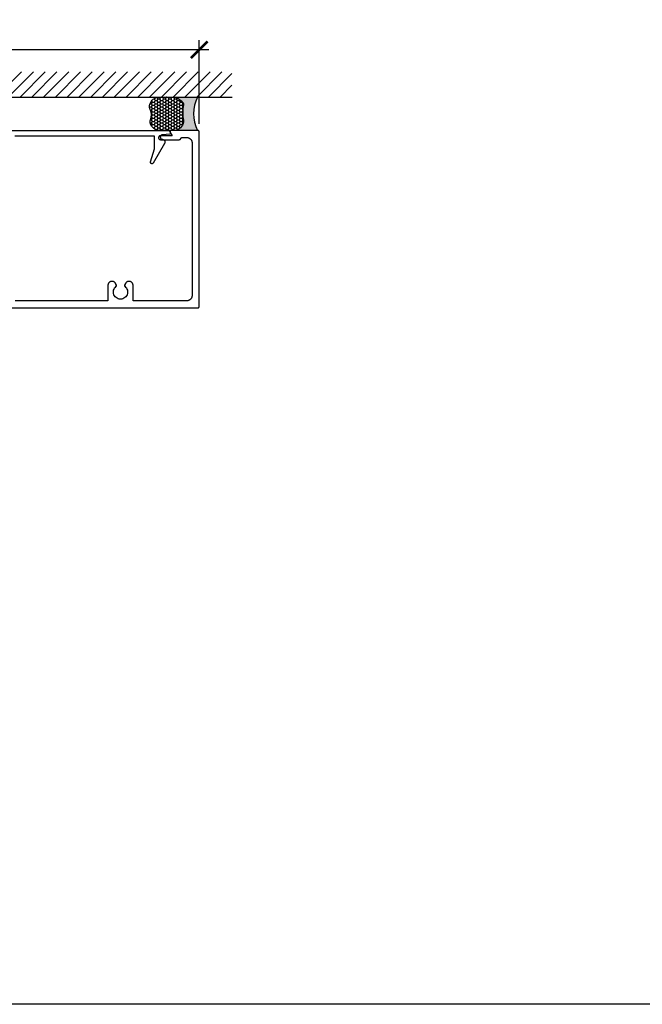
# Model space of a CAD drawing. Units: inches. Extents: x 0 to 108, y 0 to 43.
# Drawn here: x 84 to 91, y 0 to 11 of the extents above; entities that cross this region are included whole.
import ezdxf

# ---------------------------------------------------------------- set-up
doc = ezdxf.new("R2010")
doc.units = ezdxf.units.IN
doc.header["$LTSCALE"] = 0.5
doc.header["$MEASUREMENT"] = 0
for name, color, linetype in [('Arcadia-Dim', 4, 'Continuous'), ('Arcadia-Profile', 5, 'Continuous'), ('Arcadia-Shade', 8, 'Continuous'), ('Arcadia-Text', 3, 'Continuous')]:
    doc.layers.add(name, color=color, linetype=linetype)
doc.layers.add('Arcadia-Mview', color=6, linetype='Continuous', plot=False)
doc.styles.get("Standard").update_dxf_attribs({"font": 'ARIALN.TTF'})
doc.dimstyles.new('Arcadia-2', dxfattribs={"dimscale": 2, "dimtxt": 0.0938, "dimasz": 0.0938, "dimexe": 0.0546, "dimexo": 0.0469, "dimgap": 0.0469, "dimtad": 0, "dimtih": 1, "dimdec": 4, "dimrnd": 0.0625, "dimzin": 3, "dimdsep": 46, "dimlunit": 4, "dimtxsty": 'Standard', "dimblk": 'ARCHTICK', "dimcen": 0.0469, "dimdle": 0.0546, "dimclrd": 256, "dimclre": 256, "dimclrt": 256, "dimadec": 0, "dimazin": 0, "dimtfac": 0.75, "dimtix": 1, "dimtmove": 2, "dimatfit": 3, "dimfxl": 1, "dimtolj": 1, "dimtzin": 3, "dimlwd": -3, "dimlwe": -3, "dimarcsym": 0})

# ---------------------------------------------------------------- blocks, each defined once
blk = doc.blocks.new('_ArchTick')
at = {"color": 0, "linetype": 'ByBlock', "lineweight": -3, "const_width": 0.15}
blk.add_lwpolyline([(-0.5, -0.5), (0.5, 0.5)], dxfattribs=at)
blk = doc.blocks.new('*D62')
at = {"layer": 'Arcadia-Dim', "lineweight": -3, "transparency": 16777216}
for p, q in [((80.2851012394213, 9.913645796097297), (80.2851012394213, 10.85623515952487)), ((86.3071012394214, 9.913645796097297), (86.3071012394214, 10.85623515952487)), ((80.1759012394213, 10.74703515952487), (83.11330001159051, 10.74703515952487)), ((86.4163012394214, 10.74703515952487), (83.47890246725218, 10.74703515952487))]:
    blk.add_line(p, q, dxfattribs=at)
at = {"layer": 'Defpoints', "color": 0, "lineweight": -3, "transparency": 16777216}
for p in [(86.3071012394214, 10.74703515952487), (80.2851012394213, 9.819845796097297), (86.3071012394214, 9.819845796097297)]:
    blk.add_point(p, dxfattribs=at)
at = {"layer": 'Arcadia-Dim', "lineweight": -3, "transparency": 16777216, "xscale": 0.1876, "yscale": 0.1876, "zscale": 0.1876, "rotation": 180}
blk.add_blockref('_ArchTick', (80.2851012394213, 10.74703515952487), dxfattribs=at)
at = {"layer": 'Arcadia-Dim', "lineweight": -3, "transparency": 16777216, "xscale": 0.1876, "yscale": 0.1876, "zscale": 0.1876}
blk.add_blockref('_ArchTick', (86.3071012394214, 10.74703515952487), dxfattribs=at)
at = {"layer": 'Arcadia-Dim', "lineweight": -3, "transparency": 16777216, "insert": (83.29610123942135, 10.74703515952487), "char_height": 0.1876, "attachment_point": 5}
blk.add_mtext('\\A1;6"', dxfattribs=at)
blk = doc.blocks.new('*U98')
at = {"layer": 'Arcadia-Profile'}
h = blk.add_hatch(color=256, dxfattribs=at)
edge = h.paths.add_edge_path()
edge.add_line((-2.127927463862888e-16, 0.3750000000000013), (-0.2561978488290509, 0.3750000000000013))
edge.add_arc((-0.29687777996701, 0.2172425456151554), 0.1629179892196556, 35.125767951114085, 75.54049043261023, ccw=False)
edge.add_arc((-0.1891877120709747, 0.2930007706583726), 0.0312499999999845, -9.589877105315225, 35.125767951116984, ccw=False)
edge.add_arc((0.3231379503014351, 0.2064404742972084), 0.4883366330377227, 170.4101228946807, 190.9855794753516)
edge.add_arc((-0.2710315728123671, 0.1106123631241158), 0.1148149856163851, -74.4499340415818, 1.3823096407652997, ccw=False)
edge.add_line((-0.2402519359356223, 3.381508036541725e-13), (-4.478639681337881e-13, 3.381508036541725e-13))
edge.add_arc((0.3731777901716714, 0.1874999999997242), 0.4176337068263481, 153.3231490947053, 206.6768509051579, ccw=False)
at = {"layer": 'Arcadia-Shade', "lineweight": -3}
h = blk.add_hatch(dxfattribs=at)
h.set_pattern_fill('HONEY', color=256, scale=0.1666666666666666)
h.set_pattern_definition([(0, (0, 0), (0.03124999999999999, 0.0180421959121758), [0.02083333333333333, -0.04166666666666666]), (120, (0, 0), (-0.03124999999999998, 0.0180421959121758), [0.02083333333333333, -0.04166666666666665]), (59.99999999999999, (0, 0), (6.938893903907227e-18, 0.03608439182435161), [-0.04166666666666666, 0.02083333333333333])])
h.paths.add_polyline_path([(-0.1583744156327502, 0.2877946912689347, 0.1976228614784518), (-0.1636286172469866, 0.3109811814372568, 0.178193408127522), (-0.2561978488290508, 0.3750000000000013), (-0.4310222997765624, 0.3750000000000013, 0.09541692369354109), (-0.4671145600080585, 0.3680490913405158, 0.3204879081861663), (-0.5389983184704743, 0.2585863400617531, 0.107217025217564), (-0.5323692901014042, 0.2329292479401069, -0.2200532177358036), (-0.528610347021655, 0.1199428811052637, 0.1971983639969386), (-0.5291107394218537, 0.07249129028393908, 0.2294187004830088), (-0.4498642031786139, -2.914335439641036e-15), (-0.2402519359368232, -2.914335439641036e-15, 0.3435090603726155), (-0.1562500000000306, 0.1133821040536938, -0.0900193469024174)])
at = {"layer": 'Arcadia-Profile'}
blk.add_lwpolyline([(-0.5323692901014043, 0.2329292479401072, -0.1073450320601699), (-0.5389995510678091, 0.2586179536280532, -0.3204104769671941), (-0.4671145600080555, 0.3680490913405169, -0.09541692369342575), (-0.4310222997766036, 0.3750000000000013), (-0.2561978488290509, 0.3750000000000013, -0.1781934081275193), (-0.1636286172469876, 0.3109811814372582, -0.1976228614784485), (-0.1583744156327498, 0.2877946912689368, 0.09001934690241879), (-0.1562500000000304, 0.1133821040536933, -0.3435090603726143), (-0.2402519359368231, -2.909709510369159e-15), (-0.4498642031786138, -2.909709510369159e-15, -0.2294187004830065), (-0.5291107394218533, 0.07249129028393798, -0.1971983639969396), (-0.5286103470216553, 0.1199428811052629, 0.2200532177358061)], format="xyb", close=True, dxfattribs=at)
blk.add_arc((0.3731777901704909, 0.1874999999999978), 0.4176337068251677, 153.3231490946661, 206.6768509053331, dxfattribs=at)

msp = doc.modelspace()

# ---------------------------------------------------------------- hatches: boundary and pattern name
at = {"layer": 'Arcadia-Shade'}
h = msp.add_hatch(dxfattribs=at)
h.set_pattern_fill('ANSI31', color=256, scale=0.75, style=0)
h.set_pattern_definition([(45, (-59.62761580588391, -104.7999341617017), (-0.06629126073623882, 0.06629126073623884), [])])
h.paths.add_polyline_path([(86.67598198212016, 10.21484579609728), (86.67598198212016, 10.49789328503266), (79.7527357666495, 10.49789328503266), (79.7527357666495, 10.21484579609728)])

# ---------------------------------------------------------------- linework, layer by layer
at = {"layer": 'Arcadia-Mview', "lineweight": -3}
msp.add_lwpolyline([(76, 37.31832558586399), (108, 37.31832558586399), (108, 0), (76, 0)], close=True, dxfattribs=at)
at = {"layer": 'Arcadia-Profile'}
for points in [[(84.03370123942148, 7.839845796097279), (86.28710123942142, 7.839845796097279), (86.2881479594214, 7.839872796097325), (86.28919180942137, 7.839955796097229), (86.29022992942134, 7.84009179609734), (86.29125946942145, 7.840282796097313), (86.2922776194215, 7.840526796097265), (86.29328157942143, 7.840824796097309), (86.29426859942134, 7.841173796097337), (86.29523596942147, 7.841574796097234), (86.29618104942142, 7.842025796097232), (86.29710123942141, 7.842524796097223), (86.29799402042147, 7.843072796097317), (86.29885694442135, 7.843665796097298), (86.29968764742136, 7.844302796097281), (86.3004838514214, 7.84498279609727), (86.30124337542145, 7.845703796097268), (86.30196413642136, 7.846462796097285), (86.30264415842146, 7.847259796097319), (86.30328157942142, 7.84808979609727), (86.30387465042145, 7.848952796097251), (86.30442174742143, 7.84984579609727), (86.30492136942144, 7.850765796097221), (86.3053721484215, 7.851710796097223), (86.3057728484215, 7.85267879609728), (86.30612236972149, 7.853665796097289), (86.30641975592141, 7.854669796097255), (86.30666419142142, 7.8556877960973), (86.30685500622144, 7.856716796097317), (86.30699167732143, 7.857754796097311), (86.30707383012134, 7.85879879609729), (86.3071012394214, 7.859845796097261), (86.3071012394214, 9.819845796097297), (86.30707383012134, 9.820892516097274), (86.30699167732143, 9.821936366097248), (86.30685500622144, 9.822974486097337), (86.30666419142142, 9.824004026097327), (86.30641975592141, 9.825022176097264), (86.30612236972149, 9.826026136097312), (86.3057728484215, 9.827013156097337), (86.3053721484215, 9.827980526097235), (86.30492136942144, 9.8289256060973), (86.30442174742143, 9.829845796097288), (86.30387465042145, 9.830738577097236), (86.30328157942142, 9.831601501097339), (86.30264415842146, 9.832432204097245), (86.30196413642136, 9.833228408097284), (86.30124337542145, 9.833987932097216), (86.3004838514214, 9.834708693097241), (86.29968764742136, 9.835388715097224), (86.29885694442135, 9.836026136097303), (86.29799402042147, 9.836619207097328), (86.29710123942141, 9.837166304097309), (86.29618104942142, 9.837665926097316), (86.29523596942147, 9.838116705097264), (86.29426859942134, 9.838517405097264), (86.29328157942143, 9.838866926397259), (86.2922776194215, 9.83916431259729), (86.29125946942145, 9.839408748097298), (86.29022992942134, 9.83959956289732), (86.28919180942137, 9.839736233997314), (86.2881479594214, 9.839818386797333), (86.28710123942142, 9.83984579609728), (85.98372483942137, 9.83984579609728), (85.9830272394214, 9.839821436597276), (85.9823330394214, 9.839748476787236), (85.98164563942134, 9.839627272097232), (85.98096843942142, 9.839458413097304), (85.98030463942143, 9.839242722297286), (85.97965743942143, 9.838981250697316), (85.97903003942145, 9.838675272097248), (85.9784256394214, 9.83832627709728), (85.9778469394214, 9.837935966097234), (85.97729693942142, 9.837506240097241), (85.97677823942138, 9.837039194097315), (85.97629333942143, 9.836537102097282), (85.9758447394214, 9.836002411097297), (85.9754344394214, 9.835437725097336), (85.9750645394214, 9.834845796097284), (85.97473683942144, 9.834229507097234), (85.97445293942144, 9.83359186209725), (85.97421423942149, 9.832935966097239), (85.97402183942143, 9.832265015097278), (85.97387673942137, 9.831582278097244), (85.97377953942134, 9.83089108109732), (85.97373093942144, 9.830194791097256), (85.97373093942144, 9.829496806097268), (85.97377953942134, 9.828800516097317), (85.97387673942137, 9.828109316097311), (85.97402183942143, 9.82742657609731), (85.97421423942149, 9.826755626097338), (85.97445293942144, 9.826099726097254), (85.97473683942144, 9.825462086097332), (85.9750645394214, 9.824845796097293), (86.00104533942147, 9.779845796097334), (85.8717013394214, 9.779845796097334), (85.8693494394214, 9.779722536097324), (85.86702323942143, 9.779354116097238), (85.86474843942142, 9.778744566097316), (85.86254973942141, 9.777900576097295), (85.8604513394215, 9.776831376097334), (85.85847613942144, 9.775548686097295), (85.8566458394215, 9.774066566097304), (85.85498053942149, 9.772401246097274), (85.8534984394214, 9.770570976097247), (85.85221573942147, 9.768595816097331), (85.85114653942139, 9.766497386097285), (85.85030253942148, 9.764298696097285), (85.8496929394214, 9.762023836097342), (85.84932453942145, 9.759697706097313), (85.84920133942148, 9.757345826097321), (85.84932453942145, 9.754993936097321), (85.8496929394214, 9.7526678160973), (85.85030253942148, 9.750392946097236), (85.85114653942139, 9.748194256097236), (85.85221573942147, 9.746095826097303), (85.85349833942144, 9.744120656097266), (85.85498053942149, 9.742290386097238), (85.8566458394215, 9.740625066097323), (85.85847613942144, 9.739142896097292), (85.86045123942142, 9.737860296097324), (85.86254963942145, 9.736790996097284), (85.86474833942145, 9.735946996097255), (85.86702323942143, 9.735337496097259), (85.86934933942143, 9.734969096097302), (85.87170123942144, 9.734845796097261), (86.08124223942139, 9.734845796097261), (86.08203293942142, 9.734861396097244), (86.08282243942142, 9.734908296097274), (86.08360953942145, 9.73498639609727), (86.08439283942141, 9.735095496097301), (86.08517123942136, 9.735235496097289), (86.08594343942138, 9.735406196097301), (86.08670833942142, 9.735607196097249), (86.08746473942142, 9.735838396097279), (86.08821133942149, 9.736099296097336), (86.08894703942144, 9.736389496097217), (86.08967073942142, 9.736708496097322), (86.09038123942139, 9.737055896097218), (86.09107743942138, 9.737431196097305), (86.09175823942144, 9.737833596097289), (86.09242263942144, 9.738262696097308), (86.09306953942144, 9.738717696097297), (86.09369793942142, 9.739197896097266), (86.09430683942139, 9.739702596097231), (86.09489533942144, 9.740230936097305), (86.09546243942134, 9.740782156097339), (86.09600733942136, 9.74135536609731), (86.09652913942148, 9.741949666097298), (86.0970270394215, 9.742564136097258), (86.09750033942134, 9.743197816097336), (86.09794813942142, 9.743849706097308), (86.09836983942148, 9.744518796097282), (86.09876473942143, 9.745204026097326), (86.09913223942146, 9.74590434609729), (86.09947173942135, 9.74661863609731), (86.09978273942136, 9.747345796097306), (86.10009373942137, 9.748072956097303), (86.10043333942144, 9.748787246097322), (86.10080083942137, 9.749487566097287), (86.10119573942143, 9.750172796097331), (86.10161733942141, 9.750841886097305), (86.10206513942137, 9.751493776097277), (86.10253843942144, 9.752127456097242), (86.10303633942146, 9.752741926097315), (86.10355813942135, 9.753336226097304), (86.10410303942137, 9.753909436097274), (86.10467023942135, 9.754460656097308), (86.1052587394214, 9.754989026097292), (86.10586763942149, 9.75549370609724), (86.10649603942136, 9.75597392609734), (86.10714293942135, 9.75642891609732), (86.1078072394215, 9.756857986097316), (86.10848813942141, 9.757260446097234), (86.1091843394214, 9.757635676097266), (86.10989483942137, 9.757983086097283), (86.1106184394215, 9.758302136097313), (86.11135423942142, 9.7585923260973), (86.11210083942149, 9.758853196097334), (86.11285713942141, 9.759084346097325), (86.11362203942144, 9.759285416097327), (86.11439433942144, 9.759456086097316), (86.11517273942138, 9.759596086097304), (86.11595603942135, 9.759705206097237), (86.11674303942141, 9.759783276097323), (86.1175325394214, 9.759830156097223), (86.11832323942144, 9.759845796097238), (86.16510123942146, 9.759845796097238), (86.16834603942141, 9.75976082609725), (86.17158203942142, 9.759506156097245), (86.17480013942145, 9.75908247609732), (86.17799173942137, 9.758490946097254), (86.18114803942137, 9.75773319609732), (86.18426033942148, 9.75681129609734), (86.18732003942148, 9.755727786097282), (86.19031893942145, 9.754485616097327), (86.19324863942143, 9.753088196097224), (86.19610123942141, 9.751539376097298), (86.19886883942138, 9.74984337609726), (86.20154393942141, 9.748004846097274), (86.20411913942144, 9.74602884609726), (86.20658733942139, 9.743920776097298), (86.20894185942143, 9.74168641609731), (86.21117621942142, 9.73933189609727), (86.2132842894215, 9.736863696097316), (86.2152602894214, 9.734288496097292), (86.2170988194215, 9.73161339609726), (86.21879481942142, 9.72884579609729), (86.22034363942146, 9.725993196097306), (86.22174105942145, 9.723063496097325), (86.2229832294214, 9.720064596097245), (86.22406673942135, 9.71700489609725), (86.22498863942144, 9.713892596097253), (86.22574638942149, 9.710736296097252), (86.22633791942144, 9.70754469609733), (86.22676159942137, 9.704326596097303), (86.22701626942137, 9.701090596097288), (86.22710123942136, 9.697845796097226), (86.22710123942136, 7.981845796097332), (86.22701626942137, 7.978600796097226), (86.22676159942137, 7.975364796097324), (86.22633791942144, 7.972146796097263), (86.22574638942149, 7.96895479609725), (86.22498863942144, 7.96579879609726), (86.22406673942135, 7.962686796097273), (86.2229832294214, 7.959626796097268), (86.22174105942145, 7.956627796097337), (86.22034363942146, 7.953698796097342), (86.21879481942142, 7.950845796097269), (86.2170988194215, 7.948077796097323), (86.2152602894214, 7.945402796097255), (86.2132842894215, 7.942827796097276), (86.21117621942142, 7.940359796097255), (86.20894185942143, 7.938004796097289), (86.20658733942139, 7.935770796097245), (86.20411913942144, 7.933662796097224), (86.20154393942141, 7.931686796097324), (86.19886883942138, 7.929847796097306), (86.19610123942141, 7.928151796097268), (86.19324863942143, 7.926603796097311), (86.19031893942145, 7.925205796097316), (86.18732003942148, 7.923963796097269), (86.18426033942148, 7.922879796097277), (86.18114803942137, 7.921958796097329), (86.17799173942137, 7.92120079609731), (86.17480013942145, 7.920608796097326), (86.17158203942142, 7.920185796097257), (86.16834603942141, 7.919930796097333), (86.16510123942146, 7.91984579609732), (85.56315123942147, 7.91984579609732), (85.56315123942147, 8.093744796097326), (85.56297583942148, 8.0977627960973), (85.56245083942144, 8.101749796097238), (85.56158033942143, 8.105676796097327), (85.56037093942143, 8.109511796097308), (85.55883193942134, 8.113227796097249), (85.5569748394214, 8.116794796097338), (85.55481393942148, 8.1201867960973), (85.55236553942143, 8.123377796097316), (85.5496484394215, 8.126342796097333), (85.54668323942144, 8.129059796097295), (85.54349253942144, 8.13150879609725), (85.54010053942136, 8.133669796097251), (85.53653313942141, 8.135526796097338), (85.53281743942136, 8.137065796097318), (85.52898183942136, 8.138274796097221), (85.52505533942144, 8.139145796097296), (85.52106793942141, 8.139670796097334), (85.51704993942144, 8.139845796097234), (85.51303193942147, 8.139670796097334), (85.50904443942147, 8.139145796097296), (85.50511793942144, 8.138274796097221), (85.50128233942144, 8.137065796097318), (85.4975666394215, 8.135526796097338), (85.49399923942144, 8.133669796097251), (85.49060723942137, 8.13150879609725), (85.48741653942136, 8.129059796097295), (85.48445133942141, 8.126342796097333), (85.48173423942137, 8.123377796097316), (85.47928583942144, 8.1201867960973), (85.4771249394214, 8.116794796097338), (85.46587263942149, 8.097305796097316), (85.46563973942136, 8.096878796097258), (85.46542783942141, 8.09644079609734), (85.46523753942142, 8.095992796097335), (85.4650692394215, 8.095536796097235), (85.46492323942141, 8.09507279609727), (85.46480013942141, 8.094601796097322), (85.4646999394214, 8.094125796097273), (85.46462303942144, 8.093645796097235), (85.46456963942148, 8.09316179609732), (85.46453973942141, 8.092676796097294), (85.4645335394215, 8.092189796097273), (85.46455093942143, 8.09170379609725), (85.4645920394214, 8.091218796097337), (85.46465663942138, 8.090736796097303), (85.46474453942142, 8.09025879609726), (85.46485563942144, 8.08978479609732), (85.46498963942145, 8.089317796097248), (85.46514623942141, 8.088856796097275), (85.46532503942137, 8.08840479609728), (85.46552563942134, 8.087961796097261), (85.46574753942139, 8.087528796097331), (85.46599023942144, 8.08710679609726), (85.46625313942138, 8.086697796097269), (85.46653563942141, 8.086301796097246), (85.46683703942142, 8.0859197960973), (85.46715663942143, 8.085552796097318), (85.46749373942146, 8.085202796097292), (85.46784753942143, 8.084868796097226), (85.46821703942135, 8.084552796097341), (85.46860153942146, 8.084254796097298), (85.47865383942144, 8.075464796097322), (85.48710413942138, 8.06512479609728), (85.49371683942138, 8.053523796097238), (85.4983078394215, 8.040984796097291), (85.50074913942137, 8.02785679609724), (85.50097283942148, 8.014505796097296), (85.4989725394214, 8.00130279609732), (85.49480413942149, 7.98861679609729), (85.48858373942141, 7.976800796097223), (85.48048453942135, 7.966183796097312), (85.47073223942141, 7.957062796097262), (85.45959863942142, 7.949689796097232), (85.44739383942135, 7.944272796097266), (85.43445793942135, 7.940959796097331), (85.42115123942142, 7.939845796097302), (85.40784453942149, 7.940959796097331), (85.39490863942149, 7.944272796097266), (85.38270383942142, 7.949689796097232), (85.37157023942143, 7.957062796097262), (85.36181793942148, 7.966183796097312), (85.35371873942142, 7.976800796097223), (85.34749833942135, 7.98861679609729), (85.34332993942144, 8.00130279609732), (85.34132963942136, 8.014505796097296), (85.34155333942147, 8.02785679609724), (85.34399463942134, 8.040984796097291), (85.34858563942146, 8.053523796097238), (85.35519833942146, 8.06512479609728), (85.3636486394214, 8.075464796097322), (85.37370093942138, 8.084254796097298), (85.37408543942149, 8.084552796097341), (85.37445493942141, 8.084868796097226), (85.37480873942138, 8.085202796097292), (85.3751458394214, 8.085552796097318), (85.37546543942142, 8.0859197960973), (85.37576683942143, 8.086301796097246), (85.37604933942146, 8.086697796097269), (85.3763122394214, 8.08710679609726), (85.37655493942145, 8.087528796097331), (85.3767768394215, 8.087961796097261), (85.37697743942147, 8.08840479609728), (85.37715623942142, 8.088856796097275), (85.3773128394215, 8.089317796097248), (85.3774468394214, 8.08978479609732), (85.37755793942142, 8.09025879609726), (85.37764583942146, 8.090736796097303), (85.37771043942143, 8.091218796097337), (85.37775153942141, 8.09170379609725), (85.37776893942134, 8.092189796097273), (85.37776273942143, 8.092676796097294), (85.37773283942136, 8.09316179609732), (85.3776794394214, 8.093645796097235), (85.37760253942145, 8.094125796097273), (85.37750233942143, 8.094601796097322), (85.37737923942143, 8.09507279609727), (85.37723323942134, 8.095536796097235), (85.37706493942142, 8.095992796097335), (85.37687463942143, 8.09644079609734), (85.37666273942148, 8.096878796097258), (85.37642983942135, 8.097305796097316), (85.36517753942144, 8.116794796097338), (85.3630166394214, 8.1201867960973), (85.36056823942147, 8.123377796097316), (85.35785113942143, 8.126342796097333), (85.35488593942148, 8.129059796097295), (85.35169523942147, 8.13150879609725), (85.3483032394214, 8.133669796097251), (85.34473583942145, 8.135526796097338), (85.3410201394214, 8.137065796097318), (85.3371845394214, 8.138274796097221), (85.33325803942137, 8.139145796097296), (85.32927053942137, 8.139670796097334), (85.3252525394214, 8.139845796097234), (85.32123453942143, 8.139670796097334), (85.3172471394214, 8.139145796097296), (85.31332063942148, 8.138274796097221), (85.30948503942147, 8.137065796097318), (85.30576923942147, 8.135526796097338), (85.30220223942149, 8.133669796097251), (85.29881023942141, 8.13150879609725), (85.2956192394214, 8.129059796097295), (85.2926542394215, 8.126342796097333), (85.28993723942142, 8.123377796097316), (85.28748823942135, 8.1201867960973), (85.28532723942146, 8.116794796097338), (85.28347023942149, 8.113227796097249), (85.2819312394214, 8.109511796097308), (85.28072223942138, 8.105676796097327), (85.27985123942142, 8.101749796097238), (85.2793262394215, 8.0977627960973), (85.27915123942137, 8.093744796097326), (85.27915123942137, 7.91984579609732), (84.2337012394214, 7.91984579609732)], [(84.0428322394215, 9.838545796097264), (85.9789762394214, 9.838545796097264), (85.97897623942151, 9.7985457960973), (85.89148864942138, 9.78879699609729), (85.8890406294214, 9.788429096097275), (85.8866410194214, 9.787820796097321), (85.8843133194215, 9.786978196097266), (85.88208036942149, 9.785909496097247), (85.87996405942147, 9.784625196097295), (85.87798513942141, 9.783137896097287), (85.87616303942139, 9.781462196097323), (85.8745155394214, 9.779614496097338), (85.87305893942141, 9.777612896097253), (85.87180733942148, 9.775476996097268), (85.87077313942143, 9.773227896097296), (85.86996643942143, 9.770887496097316), (85.86939523942135, 9.76847879609727), (85.86906493942149, 9.766025396097234), (85.86897893942148, 9.763551396097228), (85.8691380394215, 9.761080996097235), (85.8695407394215, 9.75863849609732), (85.8701829394214, 9.756247696097262), (85.87105853942137, 9.753932196097253), (85.87215873942148, 9.751714596097258), (85.8734729394215, 9.749616696097291), (85.87498813942136, 9.747659096097323), (85.87668953942136, 9.74586089609727), (85.87856043942145, 9.744239796097304), (85.88058246942148, 9.742811696097306), (85.88273582942145, 9.74159059609724), (85.88499940942143, 9.740588396097337), (85.88735100942142, 9.739814996097266), (85.88976756942145, 9.739277896097292), (85.89222538942147, 9.738982496097265), (85.89430550942143, 9.738765696097289), (85.89636627942139, 9.738409196097336), (85.89839832942141, 9.737914596097312), (85.90039238942143, 9.73728399609729), (85.90233940942142, 9.736520496097228), (85.90423050942138, 9.735627396097243), (85.90605708942144, 9.734608796097291), (85.90781082942146, 9.733469396097234), (85.9094837594215, 9.732214296097254), (85.91106825942143, 9.73084929609729), (85.91255710942141, 9.729380596097258), (85.91394354942145, 9.727814796097277), (85.9152212494215, 9.726159096097263), (85.91638440942143, 9.724420996097251), (85.91742773942144, 9.722608396097257), (85.91834646942141, 9.720729596097271), (85.91913643942144, 9.718793196097295), (85.91979403942139, 9.716807896097293), (85.92031628942141, 9.714782796097325), (85.92070079942141, 9.712726996097217), (85.92094582942138, 9.710649996097231), (85.92105025942135, 9.708561296097287), (85.92101361942139, 9.706470196097257), (85.9208360594215, 9.704386396097334), (85.92051840942145, 9.702319296097244), (85.92006210942145, 9.70027829609728), (85.91946921942144, 9.69827269609732), (85.91874245942142, 9.696311596097303), (85.9178851294215, 9.694403996097321), (85.91690112942149, 9.692558596097342), (85.7892993394214, 9.471545796097303), (85.78846873942143, 9.47025459609722), (85.7875182394215, 9.46904889609732), (85.78645653942147, 9.467939796097312), (85.78529353942145, 9.466937596097296), (85.78403973942147, 9.466051496097293), (85.78270673942143, 9.465289696097216), (85.78130693942137, 9.464659096097307), (85.77985313942145, 9.464165596097246), (85.77835863942141, 9.463813696097304), (85.77683743942146, 9.463606696097258), (85.77530323942142, 9.463546396097286), (85.77377043942136, 9.463633396097293), (85.77225303942134, 9.463866996097295), (85.77076493942138, 9.464244896097284), (85.76931993942151, 9.464763696097293), (85.76793133942135, 9.465418596097265), (85.76661193942141, 9.46620359609733), (85.76537373942142, 9.467111496097232), (85.76422833942149, 9.468133796097277), (85.76318623942143, 9.46926119609725), (85.76225693942149, 9.470483296097314), (85.76144903942145, 9.471788796097258), (85.7607699394215, 9.473165796097305), (85.76022603942135, 9.474601496097307), (85.75982213942143, 9.476082796097216), (85.7595621394214, 9.477595896097228), (85.75944843942136, 9.479126996097307), (85.75948183942148, 9.480661896097217), (85.75966233942142, 9.482186596097335), (85.75998813942135, 9.48368689609731), (85.8039429394214, 9.63280029609723), (85.8039429394214, 9.773545796097324), (84.2334762394214, 9.773545796097324)]]:
    msp.add_lwpolyline(points, dxfattribs=at)
at = {"layer": 'Arcadia-Shade'}
msp.add_line((79.7527357666495, 10.21484579609728), (86.67967234336723, 10.21484579609728), dxfattribs=at)

# ---------------------------------------------------------------- block references
at = {"layer": 'Arcadia-Text'}
msp.add_blockref('*U98', (86.28710123942142, 9.83984579609728), dxfattribs=at)

# ---------------------------------------------------------------- dimensions: what is measured, and where the dimension line sits
at = {"layer": 'Arcadia-Dim', "lineweight": -3}
dim = msp.add_linear_dim(base=(86.3071012394214, 10.74703515952487), p1=(80.2851012394213, 9.819845796097297), p2=(86.3071012394214, 9.819845796097297), angle=180, dimstyle='Arcadia-2', dxfattribs=at)
dim.commit()
dim.dimension.update_dxf_attribs({"geometry": '*D62', "text_midpoint": (83.29610123942135, 10.74703515952487)})

doc.saveas('drawing.dxf')
